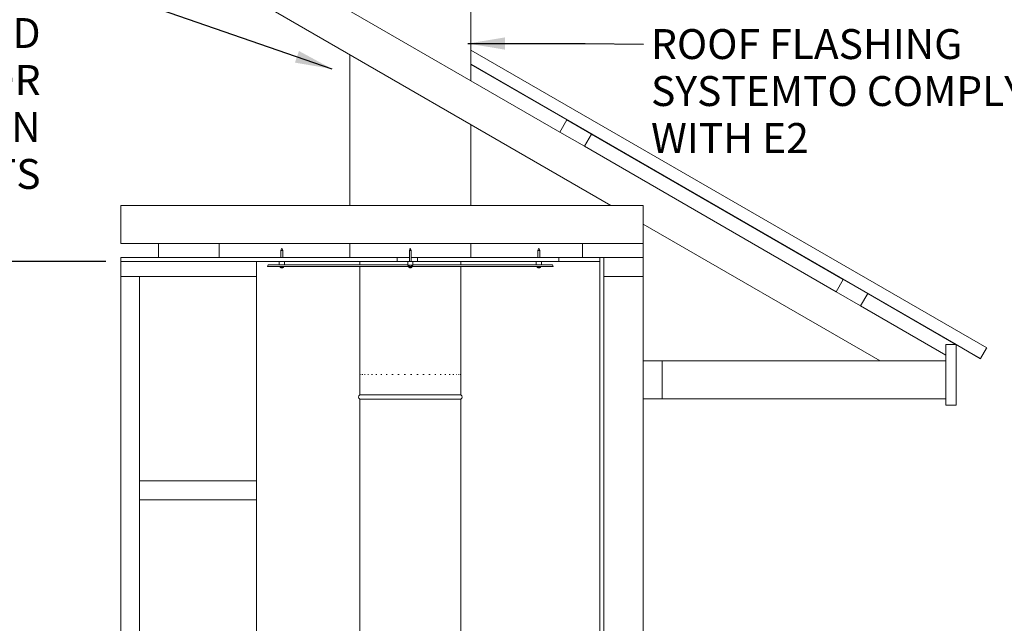
# Model space of a CAD drawing. Units: millimetres. Extents: x 612 to 10689, y 189 to 7321.
# Drawn here: x 6317 to 8755, y 1721 to 3215 of the extents above; entities that cross this region are included whole.
import ezdxf

# ---------------------------------------------------------------- set-up
doc = ezdxf.new("R2010")
doc.units = ezdxf.units.MM
doc.header["$LTSCALE"] = 37.037037
for name, color, linetype, lineweight in [('Dimensions(ISO)', 7, 'Continuous', 25), ('Symbols(ISO)', 7, 'Continuous', 25), ('Visible Edges(ISO)', 7, 'Continuous', 18)]:
    doc.layers.add(name, color=color, linetype=linetype, lineweight=lineweight)
doc.styles.add('warmington~0', font='ARIALN.TTF')
doc.dimstyles.new('warmington', dxfattribs={"dimscale": 37.037037, "dimtxt": 2, "dimasz": 2, "dimexe": 1.6, "dimexo": 1, "dimgap": 0.5, "dimtad": 1, "dimdec": 0, "dimrnd": 1e-08, "dimzin": 0, "dimdsep": 46, "dimtxsty": 'warmington~0', "dimblk": 'OBLIQUE', "dimcen": 0.09, "dimclrd": 8, "dimclre": 8, "dimclrt": 8, "dimadec": 0, "dimazin": 0, "dimtfac": 1.75, "dimtdec": 1, "dimtmove": 0, "dimatfit": 3, "dimfxl": 0, "dimtolj": 1, "dimtzin": 0, "dimlwd": 25, "dimlwe": 25, "dimarcsym": 0})
doc.dimstyles.new('warmington$7', dxfattribs={"dimscale": 37.037037, "dimtxt": 2, "dimasz": 2.5, "dimexe": 1.6, "dimexo": 1, "dimgap": 0.5, "dimtad": 1, "dimdec": 0, "dimrnd": 1e-08, "dimzin": 0, "dimdsep": 46, "dimtxsty": 'warmington~0', "dimblk": 'OBLIQUE', "dimcen": 0.09, "dimclrd": 7, "dimclre": 8, "dimclrt": 8, "dimadec": 0, "dimazin": 0, "dimtfac": 1.75, "dimtdec": 1, "dimtmove": 0, "dimatfit": 3, "dimfxl": 0, "dimtolj": 1, "dimtzin": 0, "dimlwd": 25, "dimlwe": 25, "dimarcsym": 0})

# ---------------------------------------------------------------- blocks, each defined once
blk = doc.blocks.new('_Oblique')
at = {"color": 0, "linetype": 'ByBlock', "lineweight": -2}
blk.add_line((-0.5, -0.5), (0.5, 0.5), dxfattribs=at)
blk = doc.blocks.new('*D18')
at = {"layer": 'Defpoints', "color": 0, "linetype": 'Continuous'}
for p in [(6568.1, 2616.5), (6158.3, 301.5), (6354.8, 301.5)]:
    blk.add_point(p, dxfattribs=at)
at = {"layer": 'Dimensions(ISO)', "color": 8, "linetype": 'Continuous', "lineweight": 25}
for p, q in [((6531.1, 2616.5), (6099, 2616.5)), ((6158.3, 2616.5), (6158.3, 301.5)), ((6317.7, 301.5), (6099, 301.5))]:
    blk.add_line(p, q, dxfattribs=at)
at = {"layer": 'Dimensions(ISO)', "color": 8, "linetype": 'Continuous', "lineweight": 25, "xscale": 74.07407407407408, "yscale": 74.07407407407408, "zscale": 74.07407407407408}
for p, rotation in [((6158.3, 2616.5), 90), ((6158.3, 301.5), 270)]:
    blk.add_blockref('_Oblique', p, dxfattribs=dict(at, rotation=rotation))
at = {"layer": 'Dimensions(ISO)', "color": 8, "linetype": 'Continuous', "lineweight": 25, "insert": (6064.1, 1367.5), "char_height": 74.07, "attachment_point": 1, "rotation": 90, "style": 'warmington~0'}
blk.add_mtext('\\A1;2315', dxfattribs=at)

msp = doc.modelspace()

# ---------------------------------------------------------------- linework, layer by layer
at = {"layer": 'Visible Edges(ISO)'}
for p, q in [((7434.7, 3775.5), (7434.7, 3064)), ((6614.1, 3429.3), (7781.1, 2755.5)), ((7031.4, 3296.8), (7655, 2936.8)), ((7134.7, 3128.7), (7134.7, 2755.5)), ((8711.9, 2402.5), (7434.7, 3139.9)), ((8636, 2411.3), (7434.7, 3104.9)), ((7672.5, 2967.2), (7434.7, 3104.4)), ((7434.7, 2955.5), (7434.7, 2755.5)), ((7655, 2936.8), (7672.5, 2967.2)), ((7672.5, 2967.2), (7733.1, 2932.2)), ((7715.6, 2901.8), (7655, 2936.8)), ((7733.1, 2932.2), (7715.6, 2901.8)), ((8356.6, 2572.2), (7733.1, 2932.2)), ((7715.6, 2901.8), (8339.1, 2541.8)), ((6568.1, 2755.5), (6568.1, 2661.5)), ((7861.1, 2755.5), (6568.1, 2755.5)), ((7781.1, 2755.5), (7861.1, 2755.5)), ((7861.1, 2661.5), (7861.1, 2755.5)), ((7861.1, 2755.5), (7861.1, 2709.3)), ((7861.1, 2709.3), (8448.3, 2370.3)), ((6661.1, 2661.5), (6568.1, 2661.5)), ((6661.1, 2626.5), (6661.1, 2661.5)), ((6661.1, 2661.5), (6811.1, 2661.5)), ((6811.1, 2661.5), (6811.1, 2626.5)), ((7711.1, 2661.5), (6811.1, 2661.5)), ((7134.7, 2661.5), (7134.7, 2626.5)), ((7434.7, 2661.5), (7434.7, 2626.5)), ((7711.1, 2626.5), (7711.1, 2661.5)), ((7711.1, 2661.5), (7861.1, 2661.5)), ((7861.1, 2661.5), (7861.1, 2626.5)), ((6966.5, 2649.5), (6964.4, 2643.8)), ((6968.6, 2643.8), (6964.4, 2643.8)), ((6964.4, 2626.5), (6964.4, 2643.8)), ((6966.5, 2649.5), (6968.6, 2643.8)), ((6968.6, 2626.5), (6968.6, 2643.8)), ((7284.7, 2649.5), (7282.6, 2643.8)), ((7286.8, 2643.8), (7282.6, 2643.8)), ((7282.6, 2616.5), (7282.6, 2643.8)), ((7284.7, 2649.5), (7286.8, 2643.8)), ((7286.8, 2616.5), (7286.8, 2643.8)), ((7602.9, 2649.5), (7600.8, 2643.8)), ((7605, 2643.8), (7600.8, 2643.8)), ((7600.8, 2626.5), (7600.8, 2643.8)), ((7602.9, 2649.5), (7605, 2643.8)), ((7605, 2626.5), (7605, 2643.8)), ((6568.1, 2616.5), (6568.1, 2579.5)), ((6811.1, 2626.5), (6661.1, 2626.5)), ((6904.1, 967.3), (6904.1, 2616.5)), ((6960, 2616.5), (6960, 2608.7)), ((6973, 2616.5), (6973, 2608.7)), ((7159.7, 2616.5), (7159.7, 2608.7)), ((7252.1, 2616.5), (7252.1, 2626.5)), ((7282.6, 2626.5), (7252.1, 2626.5)), ((7278.2, 2616.5), (7252.1, 2616.5)), ((7291.2, 2616.5), (7278.2, 2616.5)), ((7278.2, 2616.5), (7278.2, 2608)), ((7302.1, 2626.5), (7286.8, 2626.5)), ((7291.2, 2616.5), (7291.2, 2608)), ((7302.1, 2616.5), (7291.2, 2616.5)), ((7302.1, 2616.5), (7302.1, 2626.5)), ((7652.1, 2626.5), (7302.1, 2626.5)), ((7302.1, 2616.5), (7652.1, 2616.5)), ((7409.7, 2616.5), (7409.7, 2608.7)), ((7596.4, 2616.5), (7596.4, 2608.7)), ((7609.4, 2616.5), (7609.4, 2608.7)), ((7711.1, 2626.5), (7652.1, 2626.5)), ((7652.1, 2616.5), (7652.1, 2626.5)), ((7754.1, 2616.5), (7652.1, 2616.5)), ((7764.1, 2626.5), (7711.1, 2626.5)), ((7754.1, 2626.5), (7754.1, 226.5)), ((7764.1, 2579.5), (7764.1, 2626.5)), ((7764.1, 2626.5), (7861.1, 2626.5)), ((7861.1, 2626.5), (7861.1, 2579.5)), ((6932.5, 2608.2), (6931.3, 2604.1)), ((7284.7, 2603.8), (6931.4, 2603.8)), ((6932.8, 2608.7), (6932.5, 2608.2)), ((6932.5, 2608.2), (7276.6, 2608.2)), ((6932.8, 2608.7), (7277, 2608.7)), ((6962.7, 2601.8), (6962.5, 2603.8)), ((6970.3, 2601.8), (6962.7, 2601.8)), ((6964.2, 2601.3), (6964.2, 2601.3)), ((6965.7, 2601.1), (6965.7, 2601.1)), ((6965.8, 2601.3), (6966.8, 2601.3)), ((6966.1, 2601.1), (6966.1, 2601.3)), ((6966.2, 2601.1), (6966.2, 2601.3)), ((6966.7, 2601.1), (6966.7, 2601.3)), ((6968.7, 2601.3), (6968.7, 2601.3)), ((6970.3, 2601.8), (6970.5, 2603.8)), ((7159.7, 2603.8), (7159.7, 2286.5)), ((7276.6, 2608.2), (7277, 2608.7)), ((7283.6, 2604.1), (7276.6, 2608.2)), ((7277, 2608.7), (7284, 2604.6)), ((7290.8, 2607.8), (7278.6, 2607.8)), ((7280.9, 2601.8), (7280.7, 2603.8)), ((7288.5, 2601.8), (7280.9, 2601.8)), ((7282.4, 2601.3), (7282.7, 2601.3)), ((7283.8, 2604.4), (7283.6, 2604.1)), ((7284, 2604.6), (7283.8, 2604.4)), ((7283.8, 2601.1), (7283.8, 2601.1)), ((7284.7, 2604.2), (7284.7, 2604.5)), ((7284.7, 2603.8), (7284.7, 2604.2)), ((7637.9, 2603.8), (7284.7, 2603.8)), ((7284.8, 2601.3), (7285.8, 2601.3)), ((7285.3, 2601.1), (7285.2, 2601.3)), ((7285.2, 2601.2), (7285.2, 2601.3)), ((7285.4, 2604.6), (7292.4, 2608.7)), ((7285.4, 2604.6), (7285.5, 2604.4)), ((7285.5, 2604.4), (7285.7, 2604.1)), ((7285.5, 2601.1), (7285.5, 2601.1)), ((7292.7, 2608.2), (7285.7, 2604.1)), ((7288.5, 2601.8), (7288.7, 2603.8)), ((7292.4, 2608.7), (7292.7, 2608.2)), ((7292.4, 2608.7), (7636.5, 2608.7)), ((7292.7, 2608.2), (7636.9, 2608.2)), ((7409.7, 2603.8), (7409.7, 2286.5)), ((7599.1, 2601.8), (7598.9, 2603.8)), ((7606.7, 2601.8), (7599.1, 2601.8)), ((7600.6, 2601.3), (7600.8, 2601.3)), ((7602.1, 2601.1), (7602.1, 2601.1)), ((7602.7, 2601.1), (7602.8, 2601.3)), ((7602.8, 2601.3), (7603.7, 2601.3)), ((7603, 2601.1), (7603, 2601.3)), ((7603.4, 2601.1), (7603.3, 2601.3)), ((7603.7, 2601.1), (7603.7, 2601.1)), ((7606.7, 2601.8), (7606.9, 2603.8)), ((7636.9, 2608.2), (7636.5, 2608.7)), ((7638.1, 2604.1), (7636.9, 2608.2)), ((6568.1, 2579.5), (6904.1, 2579.5)), ((6568.1, 2579.5), (6568.1, 301.5)), ((6614.1, 2579.5), (6568.1, 2579.5)), ((6614.1, 301.5), (6614.1, 2579.5)), ((7861.1, 2579.5), (7764.1, 2579.5)), ((7764.1, 273.5), (7764.1, 2579.5)), ((7861.1, 2370.3), (7861.1, 2579.5)), ((8339.1, 2541.8), (8356.6, 2572.2)), ((8356.6, 2572.2), (8417.3, 2537.2)), ((8399.8, 2506.8), (8339.1, 2541.8)), ((8417.3, 2537.2), (8399.8, 2506.8)), ((8635.3, 2411.3), (8417.3, 2537.2)), ((8399.8, 2506.8), (8611.1, 2384.8)), ((8611.1, 2261.3), (8611.1, 2411.3)), ((8611.1, 2411.3), (8636.1, 2411.3)), ((8636.1, 2411.3), (8636.1, 2261.3)), ((8696.7, 2376.2), (8636.1, 2411.2)), ((8696.6, 2375.9), (8636.1, 2410.8)), ((8696.7, 2376.2), (8711.8, 2402.3)), ((8711.9, 2402.5), (8711.8, 2402.3)), ((7861.1, 2276.3), (7861.1, 2370.3)), ((7861.1, 2370.3), (7908.1, 2370.3)), ((7908.1, 2370.3), (8611.1, 2370.3)), ((7908.1, 2370.3), (7908.1, 2276.3)), ((8696.6, 2375.9), (8696.7, 2376.2)), ((7159.9, 2336.5), (7160.2, 2336.5)), ((7161.9, 2336.5), (7162.6, 2336.5)), ((7165.8, 2336.5), (7166.9, 2336.5)), ((7171.6, 2336.5), (7173.1, 2336.5)), ((7179.2, 2336.5), (7181.1, 2336.5)), ((7188.5, 2336.5), (7190.7, 2336.5)), ((7199.2, 2336.5), (7201.7, 2336.5)), ((7211.3, 2336.5), (7214.1, 2336.5)), ((7224.6, 2336.5), (7227.6, 2336.5)), ((7238.8, 2336.5), (7242, 2336.5)), ((7253.7, 2336.5), (7257, 2336.5)), ((7269.2, 2336.5), (7272.5, 2336.5)), ((7284.8, 2336.5), (7288.2, 2336.5)), ((7300.5, 2336.5), (7303.9, 2336.5)), ((7315.9, 2336.5), (7319.2, 2336.5)), ((7330.8, 2336.5), (7334, 2336.5)), ((7345, 2336.5), (7348, 2336.5)), ((7358.3, 2336.5), (7361, 2336.5)), ((7370.4, 2336.5), (7372.8, 2336.5)), ((7381.1, 2336.5), (7383.2, 2336.5)), ((7390.3, 2336.5), (7392.1, 2336.5)), ((7397.8, 2336.5), (7399.2, 2336.5)), ((7403.6, 2336.5), (7404.6, 2336.5)), ((7407.5, 2336.5), (7408.1, 2336.5)), ((7409.4, 2336.5), (7409.6, 2336.5)), ((7159.7, 2286.5), (7159.7, 2290.7)), ((7159.7, 2286.5), (7409.7, 2286.5)), ((7159.7, 2286.5), (7409.7, 2286.5)), ((7159.7, 2286.5), (7409.7, 2286.5)), ((7159.7, 2275.5), (7409.7, 2275.5)), ((7159.7, 2275.5), (7159.7, 1138.1)), ((7409.7, 2286.5), (7409.7, 2290.7)), ((7409.7, 2275.5), (7409.7, 1138.1)), ((7861.1, 273.5), (7861.1, 2276.3)), ((7908.1, 2276.3), (7861.1, 2276.3)), ((7908.1, 2276.3), (8611.1, 2276.3)), ((8636.1, 2261.3), (8611.1, 2261.3)), ((6614.1, 2073.5), (6904.1, 2073.5)), ((6614.1, 2073.5), (6614.1, 2026.5)), ((6614.1, 2026.5), (6904.1, 2026.5))]:
    msp.add_line(p, q, dxfattribs=at)
for centre, radius, start, end in [((6966.5, 2611.7), 10.6, 249.0214, 257.5132), ((6964.2, 2601.5), 0.208, 257.5132, 270), ((6968.7, 2601.5), 0.208, 270, 282.4868), ((6966.5, 2611.7), 10.6, 282.4868, 290.9786), ((7284.7, 2611.7), 10.6, 249.0214, 264.1455), ((7284.7, 2611.7), 10.6, 275.8545, 290.9786), ((7602.9, 2611.7), 10.6, 249.0214, 257.5132), ((7600.6, 2601.5), 0.208, 257.5132, 270), ((7602.9, 2611.7), 10.6, 282.4868, 290.9786), ((7605.1, 2601.5), 0.208, 277.8154, 282.4868), ((7163.2, 2281), 6.55, 122.8189, 237.1811), ((7406.1, 2281), 6.55, 302.8189, 57.1811)]:
    msp.add_arc(centre, radius, start, end, dxfattribs=at)
for centre, major_axis, ratio, start_param, end_param in [((6966.4, 2611.6), (-6.35, 8.49), 0.989346, 2.286548, 2.399342), ((6963.8, 2609.1), (6.49, -6.67), 0.696929, 5.523056, 5.587928), ((6969.7, 2609.1), (-5.79, -7.29), 0.594934, 0.277108, 0.34198), ((6965.4, 2600.8), (-0.222, -0.462), 0.326203, 2.448734, 2.488246), ((6967.3, 2611.6), (-1, -10.6), 0.235916, 6.08608, 6.198874), ((6965.5, 2600.8), (0.237, 0.464), 0.273658, 5.573901, 5.589047), ((6965.7, 2611.6), (0.9, -10.6), 0.116614, 0.095279, 0.208074), ((6969.5, 2609.1), (5.99, 7.12), 0.629328, 3.727665, 3.792538), ((6967.2, 2600.8), (0.194, 0.462), 0.401441, 0.981403, 1.015628), ((6969.1, 2609.1), (-6.49, -6.67), 0.696929, 0.695257, 0.701648), ((6962.9, 2609.1), (5.42, -7.56), 0.514091, 6.029407, 6.094279), ((6967.4, 2600.8), (-0.237, 0.464), 0.273658, 0.659973, 0.709285), ((6966.7, 2611.6), (-3.67, -9.95), 0.967857, 0.448946, 0.56174), ((6966.6, 2611.6), (6.35, 8.49), 0.989346, 3.883843, 3.994473), ((7284.8, 2611.6), (6.49, 8.38), 0.989812, 3.577042, 3.689837), ((7284.3, 2611.6), (2, -10.4), 0.88832, 5.894783, 6.007577), ((7282.9, 2609.1), (-7.69, 5.25), 0.795979, 2.170962, 2.179949), ((7283.8, 2600.8), (0.142, -0.463), 0.490367, 2.144024, 2.152883), ((7281, 2609.1), (5.29, -7.65), 0.476697, 5.800307, 5.865179), ((7288.8, 2609.1), (-4.95, -7.88), 0.341199, 0.046692, 0.111564), ((7283.9, 2600.8), (-0.257, -0.466), 0.173883, 2.388808, 2.464388), ((7285.5, 2611.6), (-0.9, -10.6), 0.11259, 0.115466, 0.22826), ((7285, 2600.8), (0.243, 0.464), 0.250858, 0.423742, 0.979031), ((7288.4, 2609.1), (-5.29, -7.65), 0.476697, 0.418006, 0.446067), ((7285.4, 2600.8), (0.257, -0.466), 0.173883, 3.515371, 3.894377), ((7284, 2611.6), (1, -10.6), 0.450878, 0.061344, 0.174138), ((7282.2, 2609.1), (-6.74, 6.42), 0.723021, 2.592327, 2.6572), ((7286.4, 2609.1), (7.69, 5.25), 0.795979, 4.103237, 4.168109), ((7285.8, 2600.8), (-0.184, 0.462), 0.422951, 0.656967, 0.681745), ((7602.9, 2611.6), (10.6, -0.9), 0.996167, 4.580746, 4.692229), ((7602.6, 2611.6), (2.6, -10.3), 0.936154, 5.829729, 5.942524), ((7599.5, 2609.1), (5.62, -7.42), 0.560301, 5.717514, 5.782386), ((7606.7, 2609.1), (-5.17, -7.74), 0.434575, 0.117878, 0.182751), ((7602, 2600.8), (-0.248, -0.465), 0.226083, 2.413216, 2.473387), ((7603.7, 2611.6), (-0.9, -10.6), 0.007432, 6.065489, 6.178284), ((7606.3, 2609.1), (-5.62, -7.42), 0.560301, 0.500799, 0.50402), ((7603.3, 2600.8), (0.229, 0.463), 0.30308, 0.953147, 0.99764), ((7602.1, 2611.6), (1, -10.6), 0.340616, 0.073851, 0.186646), ((7605.1, 2609.1), (7.02, 6.1), 0.749096, 3.952506, 4.017379), ((7600, 2609.1), (6.2, -6.94), 0.660351, 5.850252, 5.915125), ((7604, 2600.8), (-0.206, 0.462), 0.373019, 0.651673, 0.683691), ((7602.9, 2611.6), (-10.6, -0.9), 0.996167, 1.590956, 1.703751)]:
    msp.add_ellipse(centre, major_axis=major_axis, ratio=ratio, start_param=start_param, end_param=end_param, dxfattribs=at)
for points, knots in [([(6568.1, 2626.5), (6568.1, 2624.8), (6568.1, 2623.1), (6568.1, 2619.8), (6568.1, 2618.1), (6568.1, 2616.5)], [-1, -1, -1, -1, -0.5, -0.5, 0, 0, 0, 0]), ([(6931.3, 2604.1), (6931.3, 2604), (6931.3, 2603.9), (6931.3, 2603.8), (6931.4, 2603.8), (6931.4, 2603.8)], [0, 0, 0, 0, 0.0570432, 0.0570432, 0.1140863, 0.1140863, 0.1140863, 0.1140863]), ([(6965.7, 2601.1), (6965.7, 2601.1), (6965.7, 2601.1), (6965.7, 2601.1), (6965.7, 2601.1), (6965.6, 2601.1), (6965.6, 2601.1), (6965.5, 2601.1), (6965.5, 2601.1), (6965.4, 2601.1), (6965.4, 2601.1), (6965.4, 2601.1)], [0.02382705, 0.02382705, 0.02382705, 0.02382705, 0.03375482, 0.03375482, 0.04493084, 0.04493084, 0.05614737, 0.05614737, 0.06736389, 0.06736389, 0.07261135, 0.07261135, 0.07261135, 0.07261135]), ([(6965.7, 2601.1), (6965.7, 2601.1), (6965.7, 2601.1), (6965.8, 2601.1), (6965.8, 2601.1), (6965.8, 2601.1), (6965.8, 2601.1), (6965.8, 2601.1)], [0.02945555, 0.02945555, 0.02945555, 0.02945555, 0.03371845, 0.03371845, 0.04489462, 0.04489462, 0.04882756, 0.04882756, 0.04882756, 0.04882756]), ([(6966.1, 2601.1), (6966.1, 2601.1), (6966.1, 2601.1), (6966.1, 2601.1), (6966.1, 2601.1), (6966, 2601.1), (6966, 2601.1), (6966, 2601.1), (6965.9, 2601.1), (6965.9, 2601.1), (6965.9, 2601.1), (6965.8, 2601.1)], [0, 0, 0, 0, 0.01127113, 0.01127113, 0.02254227, 0.02254227, 0.03371845, 0.03371845, 0.04489462, 0.04489462, 0.04882756, 0.04882756, 0.04882756, 0.04882756]), ([(6966, 2601.1), (6966, 2601.1), (6966, 2601.1), (6966.1, 2601.1), (6966.1, 2601.1), (6966.2, 2601.1), (6966.2, 2601.1), (6966.2, 2601.1), (6966.2, 2601.1), (6966.2, 2601.1), (6966.2, 2601.1), (6966.2, 2601.1)], [0.0325698, 0.0325698, 0.0325698, 0.0325698, 0.03373838, 0.03373838, 0.04493083, 0.04493083, 0.05616415, 0.05616415, 0.06739746, 0.06739746, 0.06920492, 0.06920492, 0.06920492, 0.06920492]), ([(6967, 2601.1), (6967, 2601.1), (6967, 2601.1), (6966.9, 2601.1), (6966.9, 2601.1), (6966.8, 2601.1), (6966.8, 2601.1), (6966.7, 2601.1), (6966.7, 2601.1), (6966.7, 2601.1), (6966.7, 2601.1), (6966.7, 2601.1)], [0.02382705, 0.02382705, 0.02382705, 0.02382705, 0.03375482, 0.03375482, 0.04493084, 0.04493084, 0.05614737, 0.05614737, 0.06736389, 0.06736389, 0.07261135, 0.07261135, 0.07261135, 0.07261135]), ([(6966.9, 2601.1), (6967, 2601.1), (6967, 2601.1), (6967, 2601.1), (6967, 2601.1), (6967.1, 2601.1), (6967.1, 2601.1), (6967.1, 2601.1)], [0.02945555, 0.02945555, 0.02945555, 0.02945555, 0.03371845, 0.03371845, 0.04489462, 0.04489462, 0.04882756, 0.04882756, 0.04882756, 0.04882756]), ([(6967.5, 2601.1), (6967.5, 2601.1), (6967.5, 2601.1), (6967.4, 2601.1), (6967.3, 2601.1), (6967.3, 2601.1), (6967.2, 2601.1), (6967.2, 2601.1), (6967.2, 2601.1), (6967.2, 2601.1), (6967.2, 2601.1), (6967.2, 2601.1)], [0, 0, 0, 0, 0.01127113, 0.01127113, 0.02254227, 0.02254227, 0.03371845, 0.03371845, 0.04489462, 0.04489462, 0.04882756, 0.04882756, 0.04882756, 0.04882756]), ([(6967.3, 2601.1), (6967.3, 2601.1), (6967.3, 2601.1), (6967.3, 2601.1), (6967.3, 2601.1), (6967.3, 2601.1), (6967.4, 2601.1), (6967.4, 2601.1), (6967.5, 2601.1), (6967.5, 2601.1), (6967.6, 2601.1), (6967.6, 2601.1)], [0.03257093, 0.03257093, 0.03257093, 0.03257093, 0.03375482, 0.03375482, 0.04493084, 0.04493084, 0.05614737, 0.05614737, 0.06736389, 0.06736389, 0.07261135, 0.07261135, 0.07261135, 0.07261135]), ([(7284.7, 2603.8), (7284.5, 2603.8), (7284.3, 2603.8), (7284, 2603.9), (7283.8, 2604), (7283.6, 2604.1)], [0, 0, 0, 0, 0.0570432, 0.0570432, 0.1140863, 0.1140863, 0.1140863, 0.1140863]), ([(7283.6, 2601.1), (7283.6, 2601.1), (7283.6, 2601.1), (7283.7, 2601.1), (7283.7, 2601.1), (7283.8, 2601.1), (7283.8, 2601.1), (7283.8, 2601.1), (7283.8, 2601.1), (7283.8, 2601.1)], [0, 0, 0, 0, 0.01127113, 0.01127113, 0.02254227, 0.02254227, 0.03371845, 0.03371845, 0.0415866, 0.0415866, 0.0415866, 0.0415866]), ([(7284.2, 2601.1), (7284.1, 2601.1), (7284.1, 2601.1), (7284.1, 2601.1), (7284, 2601.1), (7284, 2601.1), (7283.9, 2601.1), (7283.9, 2601.1), (7283.8, 2601.1), (7283.8, 2601.1), (7283.8, 2601.1), (7283.7, 2601.1)], [0.02382705, 0.02382705, 0.02382705, 0.02382705, 0.03375482, 0.03375482, 0.04493084, 0.04493084, 0.05614737, 0.05614737, 0.06736389, 0.06736389, 0.07261135, 0.07261135, 0.07261135, 0.07261135]), ([(7283.9, 2601.1), (7283.9, 2601.1), (7284, 2601.1), (7284, 2601.1), (7284, 2601.1), (7284, 2601.1)], [0.02382705, 0.02382705, 0.02382705, 0.02382705, 0.03375482, 0.03375482, 0.04145846, 0.04145846, 0.04145846, 0.04145846]), ([(7284, 2604.6), (7284.1, 2604.6), (7284.2, 2604.5), (7284.4, 2604.5), (7284.6, 2604.5), (7284.7, 2604.5)], [0, 0, 0, 0, 0.03751015, 0.03751015, 0.07502031, 0.07502031, 0.07502031, 0.07502031]), ([(7284.7, 2601.1), (7284.7, 2601.1), (7284.7, 2601.1), (7284.6, 2601.1), (7284.6, 2601.1), (7284.5, 2601.1), (7284.5, 2601.1), (7284.4, 2601.1), (7284.4, 2601.1), (7284.3, 2601.1), (7284.3, 2601.1), (7284.3, 2601.1)], [0, 0, 0, 0, 0.01127113, 0.01127113, 0.02254227, 0.02254227, 0.03371845, 0.03371845, 0.04489462, 0.04489462, 0.04882756, 0.04882756, 0.04882756, 0.04882756]), ([(7284.7, 2604.5), (7284.8, 2604.5), (7284.9, 2604.5), (7285.2, 2604.5), (7285.3, 2604.6), (7285.4, 2604.6)], [0, 0, 0, 0, 0.03751015, 0.03751015, 0.07502031, 0.07502031, 0.07502031, 0.07502031]), ([(7285.7, 2604.1), (7285.6, 2604), (7285.4, 2603.9), (7285, 2603.8), (7284.9, 2603.8), (7284.7, 2603.8)], [0, 0, 0, 0, 0.0570432, 0.0570432, 0.1140863, 0.1140863, 0.1140863, 0.1140863]), ([(7284.7, 2601.1), (7284.7, 2601.1), (7284.7, 2601.1), (7284.7, 2601.1), (7284.8, 2601.1), (7284.8, 2601.1), (7284.8, 2601.1), (7284.9, 2601.1), (7285, 2601.1), (7285, 2601.1), (7285, 2601.1), (7285, 2601.1)], [0.00389612, 0.00389612, 0.00389612, 0.00389612, 0.01127113, 0.01127113, 0.02254227, 0.02254227, 0.03371845, 0.03371845, 0.04489462, 0.04489462, 0.04882756, 0.04882756, 0.04882756, 0.04882756]), ([(7285.2, 2601.1), (7285.2, 2601.1), (7285.2, 2601.1), (7285.3, 2601.1), (7285.3, 2601.1), (7285.3, 2601.1)], [0.0238265, 0.0238265, 0.0238265, 0.0238265, 0.03373838, 0.03373838, 0.04145827, 0.04145827, 0.04145827, 0.04145827]), ([(7285.5, 2601.1), (7285.4, 2601.1), (7285.4, 2601.1), (7285.3, 2601.1), (7285.3, 2601.1), (7285.3, 2601.1), (7285.3, 2601.1), (7285.3, 2601.1), (7285.3, 2601.1), (7285.3, 2601.1), (7285.3, 2601.1), (7285.3, 2601.1)], [0.02382705, 0.02382705, 0.02382705, 0.02382705, 0.03375482, 0.03375482, 0.04493084, 0.04493084, 0.05614737, 0.05614737, 0.06736389, 0.06736389, 0.07261135, 0.07261135, 0.07261135, 0.07261135]), ([(7285.8, 2601.1), (7285.7, 2601.1), (7285.7, 2601.1), (7285.7, 2601.1), (7285.6, 2601.1), (7285.6, 2601.1), (7285.6, 2601.1), (7285.5, 2601.1), (7285.5, 2601.1), (7285.5, 2601.1), (7285.5, 2601.1), (7285.5, 2601.1)], [0.00389612, 0.00389612, 0.00389612, 0.00389612, 0.01127113, 0.01127113, 0.02254227, 0.02254227, 0.03371845, 0.03371845, 0.04489462, 0.04489462, 0.04882756, 0.04882756, 0.04882756, 0.04882756]), ([(7601.8, 2601.1), (7601.8, 2601.1), (7601.8, 2601.1), (7601.9, 2601.1), (7601.9, 2601.1), (7602, 2601.1), (7602, 2601.1), (7602.1, 2601.1), (7602.1, 2601.1), (7602.1, 2601.1), (7602.1, 2601.1), (7602.1, 2601.1)], [0, 0, 0, 0, 0.01127113, 0.01127113, 0.02254227, 0.02254227, 0.03371845, 0.03371845, 0.04489462, 0.04489462, 0.04511619, 0.04511619, 0.04511619, 0.04511619]), ([(7602.3, 2601.1), (7602.3, 2601.1), (7602.2, 2601.1), (7602.2, 2601.1), (7602.2, 2601.1), (7602.1, 2601.1), (7602.1, 2601.1), (7602, 2601.1), (7602, 2601.1), (7601.9, 2601.1), (7601.9, 2601.1), (7601.9, 2601.1)], [0.02382705, 0.02382705, 0.02382705, 0.02382705, 0.03375482, 0.03375482, 0.04493084, 0.04493084, 0.05614737, 0.05614737, 0.06736389, 0.06736389, 0.07261135, 0.07261135, 0.07261135, 0.07261135]), ([(7602.2, 2601.1), (7602.2, 2601.1), (7602.3, 2601.1), (7602.3, 2601.1), (7602.3, 2601.1), (7602.4, 2601.1), (7602.4, 2601.1), (7602.4, 2601.1)], [0.03105046, 0.03105046, 0.03105046, 0.03105046, 0.03373838, 0.03373838, 0.04493083, 0.04493083, 0.05610275, 0.05610275, 0.05610275, 0.05610275]), ([(7602.7, 2601.1), (7602.7, 2601.1), (7602.7, 2601.1), (7602.7, 2601.1), (7602.7, 2601.1), (7602.6, 2601.1), (7602.6, 2601.1), (7602.5, 2601.1), (7602.5, 2601.1), (7602.4, 2601.1), (7602.4, 2601.1), (7602.4, 2601.1)], [0, 0, 0, 0, 0.01127113, 0.01127113, 0.02254227, 0.02254227, 0.03371845, 0.03371845, 0.04489462, 0.04489462, 0.04882756, 0.04882756, 0.04882756, 0.04882756]), ([(7603, 2601.1), (7603, 2601.1), (7603, 2601.1), (7603, 2601.1), (7603.1, 2601.1), (7603.1, 2601.1), (7603.2, 2601.1), (7603.2, 2601.1), (7603.3, 2601.1), (7603.3, 2601.1), (7603.3, 2601.1), (7603.3, 2601.1)], [0.0002239, 0.0002239, 0.0002239, 0.0002239, 0.01127113, 0.01127113, 0.02254227, 0.02254227, 0.03371845, 0.03371845, 0.04489462, 0.04489462, 0.04882756, 0.04882756, 0.04882756, 0.04882756]), ([(7603.6, 2601.1), (7603.6, 2601.1), (7603.5, 2601.1), (7603.5, 2601.1), (7603.4, 2601.1), (7603.4, 2601.1), (7603.4, 2601.1), (7603.4, 2601.1), (7603.4, 2601.1), (7603.4, 2601.1), (7603.4, 2601.1), (7603.4, 2601.1)], [0.02382705, 0.02382705, 0.02382705, 0.02382705, 0.03375482, 0.03375482, 0.04493084, 0.04493084, 0.05614737, 0.05614737, 0.06736389, 0.06736389, 0.07261135, 0.07261135, 0.07261135, 0.07261135]), ([(7603.5, 2601.1), (7603.5, 2601.1), (7603.5, 2601.1), (7603.6, 2601.1), (7603.6, 2601.1), (7603.6, 2601.1), (7603.7, 2601.1), (7603.7, 2601.1)], [0.03105169, 0.03105169, 0.03105169, 0.03105169, 0.03375482, 0.03375482, 0.04493084, 0.04493084, 0.05372462, 0.05372462, 0.05372462, 0.05372462]), ([(7604, 2601.1), (7604, 2601.1), (7603.9, 2601.1), (7603.8, 2601.1), (7603.8, 2601.1), (7603.8, 2601.1), (7603.7, 2601.1), (7603.7, 2601.1), (7603.7, 2601.1), (7603.7, 2601.1), (7603.7, 2601.1), (7603.7, 2601.1)], [0, 0, 0, 0, 0.01127113, 0.01127113, 0.02254227, 0.02254227, 0.03371845, 0.03371845, 0.04489462, 0.04489462, 0.04882756, 0.04882756, 0.04882756, 0.04882756]), ([(7637.9, 2603.8), (7638, 2603.8), (7638, 2603.8), (7638.1, 2603.9), (7638.1, 2604), (7638.1, 2604.1)], [0, 0, 0, 0, 0.0570432, 0.0570432, 0.1140863, 0.1140863, 0.1140863, 0.1140863])]:
    msp.add_open_spline(points, degree=3, knots=knots, dxfattribs=at)
for points in [[(6661.1, 2626.5), (6634.7, 2626.5), (6605.5, 2626.5), (6568.1, 2626.5)], [(7252.1, 2616.5), (6735.3, 2616.5), (6763.5, 2616.5), (6568.1, 2616.5)], [(7252.1, 2626.5), (7015.4, 2626.5), (6893, 2626.5), (6811.1, 2626.5)], [(6965.8, 2601.3), (6965.8, 2601.3), (6965.8, 2601.3), (6965.8, 2601.3)], [(6966.9, 2601.3), (6966.8, 2601.3), (6966.8, 2601.3), (6966.8, 2601.3)], [(7282.4, 2601.3), (7282.4, 2601.3), (7282.4, 2601.3), (7282.4, 2601.3)], [(7285.8, 2601.3), (7285.8, 2601.3), (7285.8, 2601.3), (7285.8, 2601.3)], [(7602.8, 2601.3), (7602.8, 2601.3), (7602.8, 2601.3), (7602.8, 2601.3)], [(7603.8, 2601.3), (7603.8, 2601.3), (7603.7, 2601.3), (7603.7, 2601.3)]]:
    msp.add_open_spline(points, degree=3, dxfattribs=at)

# ---------------------------------------------------------------- texts
at = {"layer": 'Symbols(ISO)', "color": 7, "char_height": 74.074, "line_spacing_factor": 0.941891, "style": 'warmington~0'}
for s, insert, width, attachment_point in [('{SEE SPECIFICATIONS FOR\\PREQUIRED BRACING/FRAMEOUT\\PFOR WARMINGTON\\PFREESTANDING FLUEKITS}', (6369.2, 3335.5), 1357.643, 3), ('{ROOF FLASHING SYSTEM\\PTO COMPLY WITH E2}', (7880.7, 3191.9), 1065.466, 1)]:
    msp.add_mtext(s, dxfattribs=dict(at, insert=insert, width=width, attachment_point=attachment_point))

# ---------------------------------------------------------------- dimensions: what is measured, and where the dimension line sits
at = {"layer": 'Dimensions(ISO)', "color": 8, "linetype": 'Continuous', "lineweight": 25}
dim = msp.add_linear_dim(base=(6158.3, 301.5), p1=(6568.1, 2616.5), p2=(6354.8, 301.5), angle=90, dimstyle='warmington', override={"dimdec": 0, "dimtp": 0, "dimtm": 0, "dimtdec": 1, "dimtofl": 0, "dimatfit": 1}, dxfattribs=at)
dim.commit()
dim.dimension.update_dxf_attribs({"geometry": '*D18', "text_midpoint": (6158.3, 1459), "dimtype": 160})

# ---------------------------------------------------------------- leaders
at = {"layer": 'Symbols(ISO)', "color": 7, "linetype": 'Continuous', "lineweight": 25, "annotation_type": 0, "has_hookline": 1}
for points, hookline_direction, text_width in [([(7091.5, 3093.1), (6493.1, 3299.8), (6387.7, 3298.5)], 1, 1349.5), ([(7426.9, 3156.2), (7717.4, 3156.2), (7862.2, 3154.9)], 0, 1052.7)]:
    msp.add_leader(points, dimstyle='warmington$7', override={"dimtad": 0}, dxfattribs=dict(at, hookline_direction=hookline_direction, text_width=text_width))

doc.saveas('drawing.dxf')
